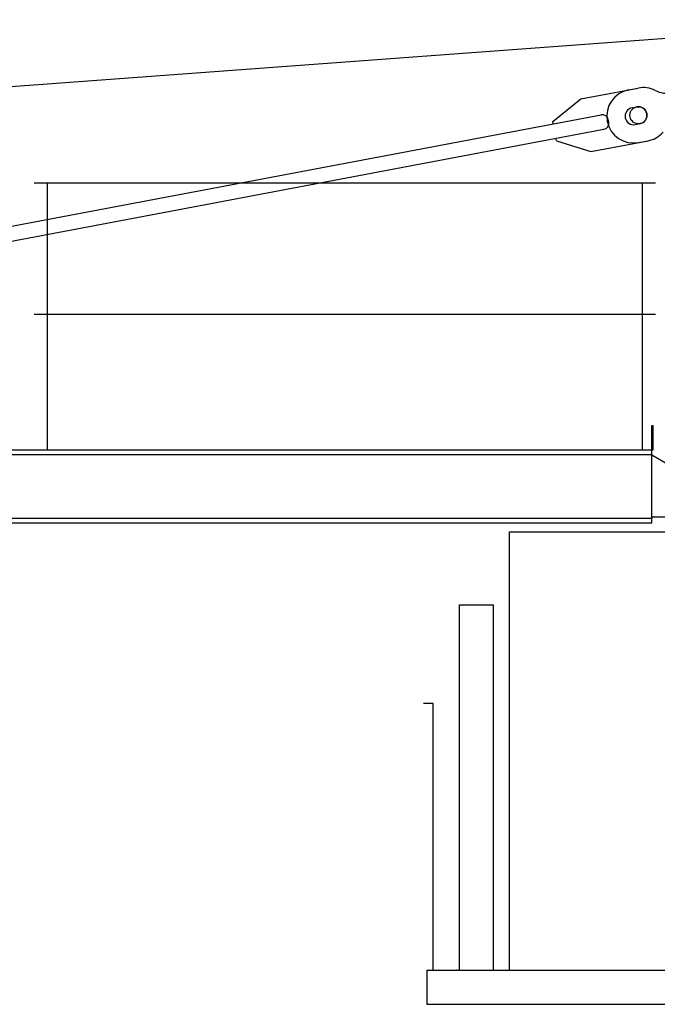
# Model space of a CAD drawing. Extents: x -15673 to 95669, y 0 to 349254.
# Drawn here: x 18091 to 20708, y 200827 to 204870 of the extents above; entities that cross this region are included whole.
import ezdxf

# ---------------------------------------------------------------- set-up
doc = ezdxf.new("R2010")
doc.units = 0

msp = doc.modelspace()

# ---------------------------------------------------------------- linework, layer by layer
at = {"linetype": 'Continuous'}
for p, q in [((10150.8, 204013.3, 0), (21767.1, 204869.9, 0)), ((20394, 204544.6, 0), (20629.8, 204589.1, 0)), ((20279.2, 204451.6, 0), (20394, 204544.6, 0)), ((20604.4, 204508, 0), (20624.1, 204511.7, 0)), ((14247.5, 203301.4, 0), (20477.6, 204479, 0)), ((20281.1, 204441.8, 0), (20279.2, 204451.6, 0)), ((20508.7, 204449.2, 0), (20506.8, 204459, 0)), ((14258.6, 203242.4, 0), (20488.8, 204420, 0)), ((20617.4, 204439.2, 0), (20637.1, 204443, 0)), ((20294.1, 204373, 0), (20292.2, 204382.9, 0)), ((20294.1, 204373, 0), (20434.8, 204328.4, 0)), ((20434.8, 204328.4, 0), (20670.7, 204373, 0)), ((20101.7, 200967.1, 0), (20101.7, 202767.1, 0)), ((20101.7, 202767.1, 0), (21701.7, 202767.1, 0)), ((19762.7, 200967.1, 0), (19762.7, 200827.1, 0)), ((20101.7, 200967.1, 0), (21701.7, 200967.1, 0))]:
    msp.add_line(p, q, dxfattribs=at)
at = {"color": 7, "linetype": 'Continuous'}
for p, q in [((20590.4, 204581.7, 0), (20629.7, 204589.1, 0)), ((20631.3, 204365.5, 0), (20670.6, 204373, 0))]:
    msp.add_line(p, q, dxfattribs=at)
at = {"color": 0, "linetype": 'Continuous'}
for p, q in [((20700.7, 204199.1, 0), (18150.7, 204199.1, 0)), ((18204.5, 203104.1, 0), (18204.5, 204199.1, 0)), ((20646.9, 203104.1, 0), (20646.9, 204199.1, 0)), ((20700.7, 203659.1, 0), (18150.7, 203659.1, 0)), ((20685.7, 203204.1, 0), (20691.7, 203204.1, 0)), ((20685.7, 203104.1, 0), (20685.7, 203204.1, 0)), ((20691.7, 203104.1, 0), (20691.7, 203204.1, 0)), ((8895.7, 203104.1, 0), (20685.7, 203104.1, 0)), ((8895.7, 203085.1, 0), (20685.7, 203085.1, 0)), ((20685.7, 203082.6, 0), (20685.7, 203104.1, 0)), ((20685.7, 203094.1, 0), (20685.7, 203104.1, 0)), ((20685.7, 203104.1, 0), (20691.7, 203104.1, 0)), ((20685.7, 202823.1, 0), (20685.7, 203082.6, 0)), ((20685.7, 203082.6, 0), (20848.5, 202987.5, 0)), ((20691.7, 202829.1, 0), (20805.7, 202829.1, 0)), ((8895.7, 202823.1, 0), (20685.7, 202823.1, 0)), ((8895.7, 202804.1, 0), (20685.7, 202804.1, 0)), ((20685.7, 202804.1, 0), (20685.7, 202823.1, 0)), ((19895.7, 200967.1, 0), (19895.7, 202467.1, 0)), ((19895.7, 202467.1, 0), (20035.7, 202467.1, 0)), ((20035.7, 200967.1, 0), (20035.7, 202467.1, 0)), ((19787.7, 202062.1, 0), (19747.7, 202062.1, 0)), ((19787.7, 200967.1, 0), (19787.7, 202062.1, 0)), ((19762.7, 200967.1, 0), (23151.7, 200967.1, 0)), ((19762.7, 200827.1, 0), (23151.7, 200827.1, 0))]:
    msp.add_line(p, q, dxfattribs=at)
at = {"color": 7, "linetype": 'Continuous'}
msp.add_circle((20630.5, 204477.3, 0), 35, dxfattribs=at)
for centre, start, end in [((20610.9, 204473.6, 0), 100.7033, 280.7033), ((20650.2, 204481, 0), 63.4016, 100.7033), ((20748.7, 204677.8, 0), 243.4016, 280.7033), ((20650.2, 204481, 0), 280.7033, 318.0051)]:
    msp.add_arc(centre, 110, start, end, dxfattribs=at)
at = {"linetype": 'Continuous'}
for centre, radius, start, end in [((20610.9, 204473.6, 0), 35, 100.7033, 280.7033), ((20630.6, 204477.3, 0), 35, 280.7033, 100.7033), ((20482.3, 204454.4, 0), 25, 10.7033, 100.7033), ((20484.1, 204444.6, 0), 25, 280.7033, 10.7033)]:
    msp.add_arc(centre, radius, start, end, dxfattribs=at)
at = {"color": 0, "linetype": 'Continuous'}
msp.add_arc((20691.7, 202823.1, 0), 6, 90, 180, dxfattribs=at)
at = {"color": 0}
msp.add_point((19885.7, 200967.1), dxfattribs=at)

doc.saveas('drawing.dxf')
